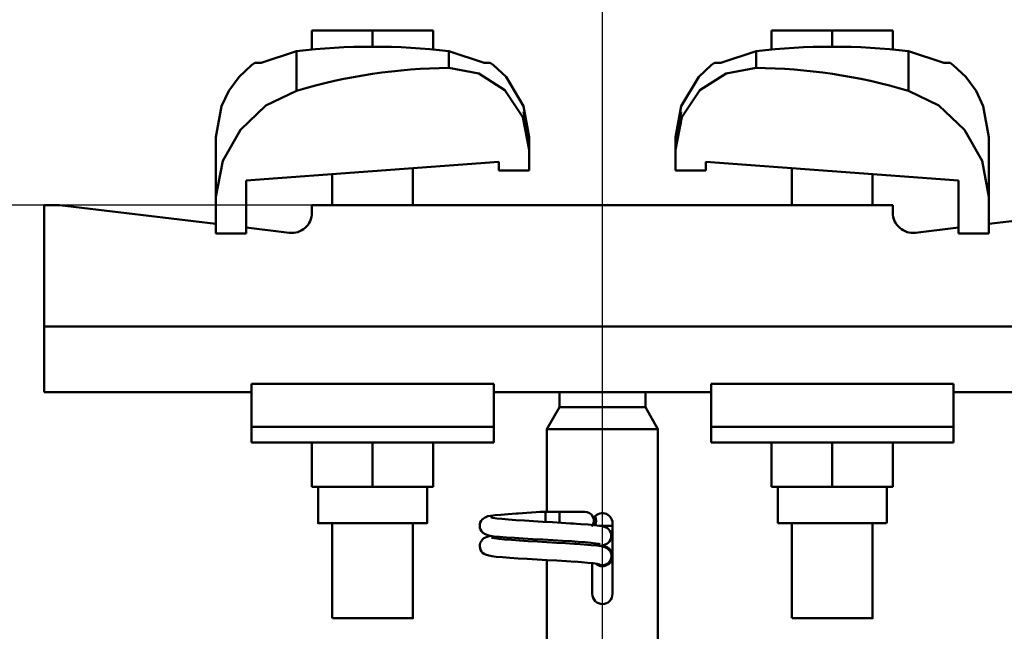
# Model space of a CAD drawing. Units: millimetres. Extents: x 59 to 11939, y 24 to 8424.
# Drawn here: x 1890 to 2058, y 3282 to 3386 of the extents above; entities that cross this region are included whole.
import ezdxf

# ---------------------------------------------------------------- set-up
doc = ezdxf.new("R2010")
doc.units = ezdxf.units.MM
doc.header["$MEASUREMENT"] = 0
doc.layers.add('(1) Shape lines', color=7, linetype='Continuous', lineweight=35, true_color=0x000000)
doc.layers.add('(6) Dimensions', color=7, linetype='Continuous', lineweight=35, true_color=0x000000)
doc.styles.add('Arial', font='arial.ttf')
doc.styles.add('Microsoft YaHei', font='arial.ttf')
doc.dimstyles.new('Vertex Style', dxfattribs={"dimscale": 20, "dimtxt": 0.18, "dimasz": 3.6, "dimexe": 1.8, "dimexo": 0.0625, "dimgap": 1.7, "dimtad": 1, "dimdec": 1, "dimdsep": 46, "dimtxsty": 'Arial', "dimblk1": 'CLOSED', "dimblk2": 'CLOSED', "dimsah": 1, "dimcen": 0.09, "dimdle": 1.8, "dimadec": 1, "dimazin": 2, "dimtfac": 0.65, "dimtdec": 4, "dimtmove": 0, "dimatfit": 3, "dimfxl": 1, "dimtolj": 1, "dimtzin": 0, "dimlwe": 25, "dimarcsym": 0})

# ---------------------------------------------------------------- blocks, each defined once
blk = doc.blocks.new('_Closed')
at = {"color": 0, "linetype": 'ByBlock', "lineweight": -2}
for p, q in [((-1, 0.166667), (0, 0)), ((-1, 0.166667), (-1, -0.166667)), ((0, 0), (-1, -0.166667)), ((0, 0), (-1, 0))]:
    blk.add_line(p, q, dxfattribs=at)
blk = doc.blocks.new('*D29')
at = {"layer": '(6) Dimensions', "color": 9, "lineweight": 25}
for p, q in [((1430.61, 3426.14), (1430.61, 3498.14)), ((1988.24, 3354.14), (1394.61, 3354.14)), ((1430.61, 3164.98), (1430.61, 3354.14)), ((1988.24, 3164.98), (1394.61, 3164.98)), ((1430.61, 3092.98), (1430.61, 3020.98))]:
    blk.add_line(p, q, dxfattribs=at)
at = {"layer": 'Defpoints', "color": 0}
for p in [(1430.61, 3354.14), (1989.49, 3354.14), (1989.49, 3164.98)]:
    blk.add_point(p, dxfattribs=at)
at = {"layer": '(6) Dimensions', "color": 9, "lineweight": 25, "xscale": 72, "yscale": 72, "zscale": 72}
for p, rotation in [((1430.61, 3354.14), 270), ((1430.61, 3164.98), 90)]:
    blk.add_blockref('_Closed', p, dxfattribs=dict(at, rotation=rotation))
at = {"layer": '(6) Dimensions', "color": 7, "lineweight": 35, "insert": (1364.25, 3259.56), "char_height": 70, "attachment_point": 5, "rotation": 90, "style": 'Microsoft YaHei'}
blk.add_mtext('\\A1;220', dxfattribs=at)
blk = doc.blocks.new('*D31')
at = {"layer": '(6) Dimensions', "color": 9, "lineweight": 25}
for p, q in [((1559.58, 2899.52), (1559.58, 3648.08)), ((1989.49, 3166.23), (1989.49, 3648.08)), ((1917.49, 3612.08), (1631.58, 3612.08))]:
    blk.add_line(p, q, dxfattribs=at)
at = {"layer": 'Defpoints', "color": 0}
for p in [(1559.58, 3612.08), (1989.49, 3164.98), (1559.58, 2898.27)]:
    blk.add_point(p, dxfattribs=at)
at = {"layer": '(6) Dimensions', "color": 9, "lineweight": 25, "xscale": 72, "yscale": 72, "zscale": 72, "rotation": 180}
blk.add_blockref('_Closed', (1559.58, 3612.08), dxfattribs=at)
at = {"layer": '(6) Dimensions', "color": 9, "lineweight": 25, "xscale": 72, "yscale": 72, "zscale": 72}
blk.add_blockref('_Closed', (1989.49, 3612.08), dxfattribs=at)
at = {"layer": '(6) Dimensions', "color": 7, "lineweight": 35, "insert": (1774.54, 3678.44), "char_height": 70, "attachment_point": 5, "style": 'Microsoft YaHei'}
blk.add_mtext('\\A1;500', dxfattribs=at)
blk = doc.blocks.new('*D33')
at = {"layer": '(6) Dimensions', "color": 9, "lineweight": 25}
for p, q in [((1559.58, 2899.52), (1559.58, 3799.23)), ((4998.8, 2899.52), (4998.8, 3799.23)), ((4926.8, 3763.23), (1631.58, 3763.23))]:
    blk.add_line(p, q, dxfattribs=at)
at = {"layer": 'Defpoints', "color": 0}
for p in [(1559.58, 3763.23), (1559.58, 2898.27), (4998.8, 2898.27)]:
    blk.add_point(p, dxfattribs=at)
at = {"layer": '(6) Dimensions', "color": 9, "lineweight": 25, "xscale": 72, "yscale": 72, "zscale": 72, "rotation": 180}
blk.add_blockref('_Closed', (1559.58, 3763.23), dxfattribs=at)
at = {"layer": '(6) Dimensions', "color": 9, "lineweight": 25, "xscale": 72, "yscale": 72, "zscale": 72}
blk.add_blockref('_Closed', (4998.8, 3763.23), dxfattribs=at)
at = {"layer": '(6) Dimensions', "color": 7, "lineweight": 35, "insert": (3279.19, 3829.59), "char_height": 70, "attachment_point": 5, "style": 'Microsoft YaHei'}
blk.add_mtext('\\A1;4000', dxfattribs=at)
blk = doc.blocks.new('*D34')
at = {"layer": '(6) Dimensions', "color": 9, "lineweight": 25}
for p, q in [((1989.49, 3166.23), (1989.49, 3648.08)), ((4568.9, 3166.23), (4568.9, 3648.08)), ((2061.49, 3612.08), (4496.9, 3612.08))]:
    blk.add_line(p, q, dxfattribs=at)
at = {"layer": 'Defpoints', "color": 0}
for p in [(4568.9, 3612.08), (1989.49, 3164.98), (4568.9, 3164.98)]:
    blk.add_point(p, dxfattribs=at)
at = {"layer": '(6) Dimensions', "color": 9, "lineweight": 25, "xscale": 72, "yscale": 72, "zscale": 72, "rotation": 180}
blk.add_blockref('_Closed', (1989.49, 3612.08), dxfattribs=at)
at = {"layer": '(6) Dimensions', "color": 9, "lineweight": 25, "xscale": 72, "yscale": 72, "zscale": 72}
blk.add_blockref('_Closed', (4568.9, 3612.08), dxfattribs=at)
at = {"layer": '(6) Dimensions', "color": 7, "lineweight": 35, "insert": (3279.19, 3678.44), "char_height": 70, "attachment_point": 5, "style": 'Microsoft YaHei'}
blk.add_mtext('\\A1;3000', dxfattribs=at)
blk = doc.blocks.new('Crane_WorkSt_1_8510777a-7f31-4270-a383-14a4eb5bef4a')
at = {"layer": '(1) Shape lines', "color": 7, "lineweight": 50, "ltscale": 60}
for p, q in [((204.5, 3484.38), (192.5, 3484.38)), ((192.5, 3480.49), (192.5, 3484.38)), ((204.5, 3481.18), (204.5, 3484.38)), ((216.5, 3484.38), (204.5, 3484.38)), ((216.5, 3480.49), (216.5, 3484.38)), ((295.5, 3484.38), (283.5, 3484.38)), ((283.5, 3480.49), (283.5, 3484.38)), ((307.5, 3484.38), (295.5, 3484.38)), ((295.5, 3481.18), (295.5, 3484.38)), ((307.5, 3480.49), (307.5, 3484.38)), ((189.42, 3480.31), (189.42, 3472.45)), ((219.58, 3480.31), (219.58, 3476.97)), ((280.42, 3476.97), (280.42, 3480.31)), ((310.58, 3472.45), (310.58, 3480.31)), ((173.5, 3463.23), (173.5, 3451.45)), ((264.5, 3460.78), (264.5, 3463.23)), ((326.5, 3451.45), (326.5, 3463.23)), ((235.5, 3460.78), (235.5, 3456.68)), ((264.5, 3456.68), (264.5, 3460.78)), ((229.5, 3458.39), (179.5, 3454.67)), ((229.5, 3456.68), (229.5, 3458.39)), ((270.5, 3458.39), (270.5, 3456.68)), ((320.5, 3454.67), (270.5, 3458.39)), ((196.5, 3449.78), (196.5, 3455.94)), ((196.5, 3449.78), (196.5, 3455.94)), ((196.5, 3449.78), (196.5, 3455.94)), ((196.5, 3449.78), (196.5, 3455.94)), ((196.5, 3449.78), (196.5, 3455.94)), ((196.5, 3449.78), (196.5, 3455.94)), ((196.5, 3449.78), (196.5, 3455.94)), ((196.5, 3449.78), (196.5, 3455.94)), ((196.5, 3449.78), (196.5, 3455.94)), ((196.5, 3449.78), (196.5, 3455.94)), ((196.5, 3449.78), (196.5, 3455.94)), ((196.5, 3449.78), (196.5, 3455.94)), ((196.5, 3449.78), (196.5, 3455.94)), ((196.5, 3449.78), (196.5, 3455.94)), ((196.5, 3449.78), (196.5, 3455.94)), ((212.5, 3457.13), (212.5, 3449.78)), ((212.5, 3457.13), (212.5, 3449.78)), ((212.5, 3457.13), (212.5, 3449.78)), ((212.5, 3457.13), (212.5, 3449.78)), ((212.5, 3457.13), (212.5, 3449.78)), ((212.5, 3457.13), (212.5, 3449.78)), ((212.5, 3457.13), (212.5, 3449.78)), ((212.5, 3457.13), (212.5, 3449.78)), ((212.5, 3457.13), (212.5, 3449.78)), ((212.5, 3457.13), (212.5, 3449.78)), ((212.5, 3457.13), (212.5, 3449.78)), ((212.5, 3457.13), (212.5, 3449.78)), ((212.5, 3457.13), (212.5, 3449.78)), ((212.5, 3457.13), (212.5, 3449.78)), ((212.5, 3457.13), (212.5, 3449.78)), ((235.5, 3456.68), (229.5, 3456.68)), ((270.5, 3456.68), (264.5, 3456.68)), ((287.5, 3449.78), (287.5, 3457.13)), ((287.5, 3449.78), (287.5, 3457.13)), ((287.5, 3449.78), (287.5, 3457.13)), ((287.5, 3449.78), (287.5, 3457.13)), ((287.5, 3449.78), (287.5, 3457.13)), ((287.5, 3449.78), (287.5, 3457.13)), ((287.5, 3449.78), (287.5, 3457.13)), ((287.5, 3449.78), (287.5, 3457.13)), ((287.5, 3449.78), (287.5, 3457.13)), ((287.5, 3449.78), (287.5, 3457.13)), ((287.5, 3449.78), (287.5, 3457.13)), ((287.5, 3449.78), (287.5, 3457.13)), ((287.5, 3449.78), (287.5, 3457.13)), ((287.5, 3449.78), (287.5, 3457.13)), ((287.5, 3449.78), (287.5, 3457.13)), ((303.5, 3455.94), (303.5, 3449.78)), ((303.5, 3455.94), (303.5, 3449.78)), ((303.5, 3455.94), (303.5, 3449.78)), ((303.5, 3455.94), (303.5, 3449.78)), ((303.5, 3455.94), (303.5, 3449.78)), ((303.5, 3455.94), (303.5, 3449.78)), ((303.5, 3455.94), (303.5, 3449.78)), ((303.5, 3455.94), (303.5, 3449.78)), ((303.5, 3455.94), (303.5, 3449.78)), ((303.5, 3455.94), (303.5, 3449.78)), ((303.5, 3455.94), (303.5, 3449.78)), ((303.5, 3455.94), (303.5, 3449.78)), ((303.5, 3455.94), (303.5, 3449.78)), ((303.5, 3455.94), (303.5, 3449.78)), ((303.5, 3455.94), (303.5, 3449.78)), ((179.5, 3454.67), (179.5, 3444.18)), ((320.5, 3444.18), (320.5, 3454.67)), ((173.5, 3444.18), (173.5, 3451.45)), ((326.5, 3451.45), (326.5, 3444.18)), ((142.5, 3449.78), (139.5, 3449.78)), ((139.5, 3449.78), (139.5, 3425.78)), ((173.5, 3446.06), (142.5, 3449.78)), ((192.5, 3449.78), (192.5, 3448.29)), ((307.5, 3449.78), (192.5, 3449.78)), ((307.5, 3448.29), (307.5, 3449.78)), ((357.5, 3449.78), (326.5, 3446.06)), ((179.5, 3444.18), (173.5, 3444.18)), ((188.02, 3444.32), (179.5, 3445.34)), ((320.5, 3445.34), (311.98, 3444.32)), ((326.5, 3444.18), (320.5, 3444.18)), ((360.5, 3425.78), (139.5, 3425.78)), ((139.5, 3425.78), (139.5, 3412.78)), ((180.5, 3414.41), (180.5, 3405.89)), ((228.5, 3414.41), (180.5, 3414.41)), ((228.5, 3414.41), (228.5, 3405.89)), ((271.5, 3414.41), (319.5, 3414.41)), ((271.5, 3414.41), (271.5, 3405.89)), ((319.5, 3405.89), (319.5, 3414.41)), ((180.5, 3412.78), (139.5, 3412.78)), ((234.93, 3412.78), (228.5, 3412.78)), ((241.5, 3409.78), (241.5, 3412.84)), ((258.5, 3412.84), (258.5, 3409.78)), ((271.5, 3412.78), (265.07, 3412.78)), ((360.5, 3412.78), (319.5, 3412.78)), ((239, 3405.45), (241.5, 3409.78)), ((241.5, 3409.78), (258.5, 3409.78)), ((258.5, 3409.78), (261, 3405.45)), ((180.5, 3405.89), (180.5, 3402.78)), ((228.5, 3405.89), (180.5, 3405.89)), ((228.5, 3405.89), (228.5, 3402.78)), ((239, 3405.45), (261, 3405.45)), ((239, 3389.08), (239, 3405.45)), ((261, 3405.45), (261, 3352.78)), ((271.5, 3405.89), (319.5, 3405.89)), ((271.5, 3405.89), (271.5, 3402.78)), ((319.5, 3402.78), (319.5, 3405.89)), ((228.5, 3402.78), (180.5, 3402.78)), ((192.5, 3402.78), (192.5, 3393.98)), ((204.5, 3402.78), (204.5, 3393.98)), ((216.5, 3402.78), (216.5, 3393.98)), ((271.5, 3402.78), (319.5, 3402.78)), ((283.5, 3402.78), (283.5, 3393.98)), ((295.5, 3402.78), (295.5, 3393.98)), ((307.5, 3402.78), (307.5, 3393.98)), ((192.5, 3393.98), (204.5, 3393.98)), ((193.7, 3386.78), (193.7, 3393.98)), ((193.7, 3386.78), (193.7, 3393.98)), ((193.7, 3386.78), (193.7, 3393.98)), ((193.7, 3386.78), (193.7, 3393.98)), ((193.7, 3386.78), (193.7, 3393.98)), ((193.7, 3386.78), (193.7, 3393.98)), ((193.7, 3386.78), (193.7, 3393.98)), ((193.7, 3386.78), (193.7, 3393.98)), ((193.7, 3386.78), (193.7, 3393.98)), ((193.7, 3386.78), (193.7, 3393.98)), ((193.7, 3386.78), (193.7, 3393.98)), ((193.7, 3386.78), (193.7, 3393.98)), ((193.7, 3386.78), (193.7, 3393.98)), ((193.7, 3386.78), (193.7, 3393.98)), ((193.7, 3386.78), (193.7, 3393.98)), ((204.5, 3393.98), (216.5, 3393.98)), ((215.3, 3393.98), (215.3, 3386.78)), ((215.3, 3393.98), (215.3, 3386.78)), ((215.3, 3393.98), (215.3, 3386.78)), ((215.3, 3393.98), (215.3, 3386.78)), ((215.3, 3393.98), (215.3, 3386.78)), ((215.3, 3393.98), (215.3, 3386.78)), ((215.3, 3393.98), (215.3, 3386.78)), ((215.3, 3393.98), (215.3, 3386.78)), ((215.3, 3393.98), (215.3, 3386.78)), ((215.3, 3393.98), (215.3, 3386.78)), ((215.3, 3393.98), (215.3, 3386.78)), ((215.3, 3393.98), (215.3, 3386.78)), ((215.3, 3393.98), (215.3, 3386.78)), ((215.3, 3393.98), (215.3, 3386.78)), ((215.3, 3393.98), (215.3, 3386.78)), ((283.5, 3393.98), (295.5, 3393.98)), ((284.7, 3386.78), (284.7, 3393.98)), ((284.7, 3386.78), (284.7, 3393.98)), ((284.7, 3386.78), (284.7, 3393.98)), ((284.7, 3386.78), (284.7, 3393.98)), ((284.7, 3386.78), (284.7, 3393.98)), ((284.7, 3386.78), (284.7, 3393.98)), ((284.7, 3386.78), (284.7, 3393.98)), ((284.7, 3386.78), (284.7, 3393.98)), ((284.7, 3386.78), (284.7, 3393.98)), ((284.7, 3386.78), (284.7, 3393.98)), ((284.7, 3386.78), (284.7, 3393.98)), ((284.7, 3386.78), (284.7, 3393.98)), ((284.7, 3386.78), (284.7, 3393.98)), ((284.7, 3386.78), (284.7, 3393.98)), ((284.7, 3386.78), (284.7, 3393.98)), ((295.5, 3393.98), (307.5, 3393.98)), ((306.3, 3393.98), (306.3, 3386.78)), ((306.3, 3393.98), (306.3, 3386.78)), ((306.3, 3393.98), (306.3, 3386.78)), ((306.3, 3393.98), (306.3, 3386.78)), ((306.3, 3393.98), (306.3, 3386.78)), ((306.3, 3393.98), (306.3, 3386.78)), ((306.3, 3393.98), (306.3, 3386.78)), ((306.3, 3393.98), (306.3, 3386.78)), ((306.3, 3393.98), (306.3, 3386.78)), ((306.3, 3393.98), (306.3, 3386.78)), ((306.3, 3393.98), (306.3, 3386.78)), ((306.3, 3393.98), (306.3, 3386.78)), ((306.3, 3393.98), (306.3, 3386.78)), ((306.3, 3393.98), (306.3, 3386.78)), ((306.3, 3393.98), (306.3, 3386.78)), ((237.71, 3389.08), (238.99, 3389.08)), ((237.71, 3389.08), (238.99, 3389.08)), ((237.71, 3389.08), (238.99, 3389.08)), ((237.71, 3389.08), (238.99, 3389.08)), ((237.71, 3389.08), (238.99, 3389.08)), ((237.71, 3389.08), (238.99, 3389.08)), ((237.71, 3389.08), (238.99, 3389.08)), ((237.71, 3389.08), (238.99, 3389.08)), ((237.71, 3389.08), (238.99, 3389.08)), ((237.71, 3389.08), (238.99, 3389.08)), ((237.71, 3389.08), (238.99, 3389.08)), ((237.71, 3389.08), (238.99, 3389.08)), ((237.71, 3389.08), (238.99, 3389.08)), ((237.71, 3389.08), (238.99, 3389.08)), ((237.71, 3389.08), (239.05, 3389.08)), ((238.75, 3389.08), (239, 3389.08)), ((238.75, 3389.08), (239, 3389.08)), ((238.75, 3389.08), (239, 3389.08)), ((238.75, 3389.08), (239, 3389.08)), ((238.75, 3389.08), (239, 3389.08)), ((238.75, 3389.08), (239, 3389.08)), ((238.75, 3389.08), (239, 3389.08)), ((238.75, 3389.08), (239, 3389.08)), ((238.75, 3389.08), (239, 3389.08)), ((238.75, 3389.08), (239, 3389.08)), ((238.75, 3389.08), (239, 3389.08)), ((238.75, 3389.08), (239, 3389.08)), ((238.75, 3389.08), (239, 3389.08)), ((238.75, 3389.08), (239, 3389.08)), ((238.75, 3389.08), (241.5, 3389.08)), ((238.83, 3389.08), (239, 3389.08)), ((238.83, 3389.08), (239, 3389.08)), ((238.83, 3389.08), (239, 3389.08)), ((238.83, 3389.08), (239, 3389.08)), ((238.83, 3389.08), (239, 3389.08)), ((238.83, 3389.08), (239, 3389.08)), ((238.83, 3389.08), (239, 3389.08)), ((238.83, 3389.08), (239, 3389.08)), ((238.83, 3389.08), (239, 3389.08)), ((238.83, 3389.08), (239, 3389.08)), ((238.83, 3389.08), (239, 3389.08)), ((238.83, 3389.08), (239, 3389.08)), ((238.83, 3389.08), (239, 3389.08)), ((238.83, 3389.08), (239, 3389.08)), ((238.83, 3389.08), (239, 3389.08)), ((239.05, 3389.08), (245.83, 3389.08)), ((241.5, 3389.08), (246.5, 3389.08)), ((241.5, 3389.07), (241.5, 3386.89)), ((196.5, 3367.98), (196.5, 3386.78)), ((196.5, 3367.98), (196.5, 3386.78)), ((196.5, 3367.98), (196.5, 3386.78)), ((196.5, 3367.98), (196.5, 3386.78)), ((196.5, 3367.98), (196.5, 3386.78)), ((196.5, 3367.98), (196.5, 3386.78)), ((196.5, 3367.98), (196.5, 3386.78)), ((196.5, 3367.98), (196.5, 3386.78)), ((196.5, 3367.98), (196.5, 3386.78)), ((196.5, 3367.98), (196.5, 3386.78)), ((196.5, 3367.98), (196.5, 3386.78)), ((196.5, 3367.98), (196.5, 3386.78)), ((196.5, 3367.98), (196.5, 3386.78)), ((196.5, 3367.98), (196.5, 3386.78)), ((196.5, 3367.98), (196.5, 3386.78)), ((212.5, 3386.78), (212.5, 3367.98)), ((212.5, 3386.78), (212.5, 3367.98)), ((212.5, 3386.78), (212.5, 3367.98)), ((212.5, 3386.78), (212.5, 3367.98)), ((212.5, 3386.78), (212.5, 3367.98)), ((212.5, 3386.78), (212.5, 3367.98)), ((212.5, 3386.78), (212.5, 3367.98)), ((212.5, 3386.78), (212.5, 3367.98)), ((212.5, 3386.78), (212.5, 3367.98)), ((212.5, 3386.78), (212.5, 3367.98)), ((212.5, 3386.78), (212.5, 3367.98)), ((212.5, 3386.78), (212.5, 3367.98)), ((212.5, 3386.78), (212.5, 3367.98)), ((212.5, 3386.78), (212.5, 3367.98)), ((212.5, 3386.78), (212.5, 3367.98)), ((238.75, 3387.05), (238.75, 3387.28)), ((252.02, 3386.28), (249.51, 3386.28)), ((252, 3386.78), (252, 3372.78)), ((284.7, 3386.78), (306.22, 3386.78)), ((287.5, 3367.98), (287.5, 3386.78)), ((287.5, 3367.98), (287.5, 3386.78)), ((287.5, 3367.98), (287.5, 3386.78)), ((287.5, 3367.98), (287.5, 3386.78)), ((287.5, 3367.98), (287.5, 3386.78)), ((287.5, 3367.98), (287.5, 3386.78)), ((287.5, 3367.98), (287.5, 3386.78)), ((287.5, 3367.98), (287.5, 3386.78)), ((287.5, 3367.98), (287.5, 3386.78)), ((287.5, 3367.98), (287.5, 3386.78)), ((287.5, 3367.98), (287.5, 3386.78)), ((287.5, 3367.98), (287.5, 3386.78)), ((287.5, 3367.98), (287.5, 3386.78)), ((287.5, 3367.98), (287.5, 3386.78)), ((287.5, 3367.98), (287.5, 3386.78)), ((303.5, 3386.78), (303.5, 3367.98)), ((303.5, 3386.78), (303.5, 3367.98)), ((303.5, 3386.78), (303.5, 3367.98)), ((303.5, 3386.78), (303.5, 3367.98)), ((303.5, 3386.78), (303.5, 3367.98)), ((303.5, 3386.78), (303.5, 3367.98)), ((303.5, 3386.78), (303.5, 3367.98)), ((303.5, 3386.78), (303.5, 3367.98)), ((303.5, 3386.78), (303.5, 3367.98)), ((303.5, 3386.78), (303.5, 3367.98)), ((303.5, 3386.78), (303.5, 3367.98)), ((303.5, 3386.78), (303.5, 3367.98)), ((303.5, 3386.78), (303.5, 3367.98)), ((303.5, 3386.78), (303.5, 3367.98)), ((303.5, 3386.78), (303.5, 3367.98)), ((239, 3352.78), (239, 3379.49)), ((248, 3372.78), (248, 3378.88))]:
    blk.add_line(p, q, dxfattribs=at)
at = {"layer": '(1) Shape lines', "color": 7, "lineweight": 50, "ltscale": 20}
for p, q in [((178.06, 3475.2), (180.56, 3477.52)), ((180.56, 3477.52), (181.19, 3477.98)), ((227.81, 3477.98), (228.44, 3477.52)), ((228.44, 3477.52), (230.94, 3475.2)), ((271.56, 3477.52), (272.19, 3477.98)), ((318.81, 3477.98), (319.44, 3477.52)), ((319.44, 3477.52), (321.94, 3475.2)), ((176.04, 3472.45), (178.06, 3475.2)), ((230.94, 3475.2), (234.4, 3469.42)), ((321.94, 3475.2), (323.96, 3472.45)), ((174.6, 3469.42), (176.04, 3472.45)), ((323.96, 3472.45), (325.4, 3469.42)), ((173.5, 3463.23), (174.6, 3469.42)), ((234.4, 3469.42), (235.5, 3463.23)), ((264.5, 3463.23), (265.6, 3469.42)), ((325.4, 3469.42), (326.5, 3463.23)), ((226.69, 3387.86), (227.31, 3388.16)), ((227.31, 3388.16), (227.87, 3388.27)), ((227.87, 3388.27), (228.75, 3388.38)), ((228.75, 3388.38), (229.92, 3388.48)), ((229.08, 3387.74), (230.11, 3387.63)), ((229.92, 3388.48), (231.35, 3388.59)), ((231.35, 3388.59), (233, 3388.7)), ((235.06, 3388.84), (236.88, 3388.95)), ((236.88, 3388.95), (238.75, 3389.08)), ((225.71, 3386.23), (225.73, 3386.58)), ((225.75, 3385.88), (225.71, 3386.23)), ((225.73, 3386.58), (225.82, 3386.92)), ((225.87, 3385.55), (225.75, 3385.88)), ((225.82, 3386.92), (225.97, 3387.24)), ((225.97, 3387.24), (226.19, 3387.52)), ((230.11, 3387.63), (231.39, 3387.52)), ((231.39, 3387.52), (232.89, 3387.41)), ((232.89, 3387.41), (234.56, 3387.3)), ((234.56, 3387.3), (236.35, 3387.2)), ((236.35, 3387.2), (238.21, 3387.09)), ((238.21, 3387.09), (240.09, 3386.98)), ((240.09, 3386.98), (241.93, 3386.87)), ((241.93, 3386.87), (243.68, 3386.76)), ((243.68, 3386.76), (244.28, 3386.72)), ((243.99, 3386.73), (245.7, 3386.63)), ((249.41, 3386.3), (250.06, 3386.19)), ((250.06, 3386.19), (250.38, 3386.08)), ((250.38, 3386.08), (251.02, 3385.79)), ((251.02, 3385.79), (251.28, 3385.55)), ((226.05, 3385.24), (225.87, 3385.55)), ((226.28, 3384.98), (226.05, 3385.24)), ((226.28, 3383.58), (226.54, 3383.82)), ((226.54, 3383.82), (227.17, 3384.11)), ((227.34, 3384.41), (226.69, 3384.66)), ((227.17, 3384.11), (227.59, 3384.22)), ((227.8, 3384.3), (227.34, 3384.41)), ((227.59, 3384.22), (227.98, 3384.28)), ((228.58, 3384.19), (227.8, 3384.3)), ((229.66, 3384.08), (228.58, 3384.19)), ((231, 3383.98), (229.66, 3384.08)), ((232.58, 3383.87), (231, 3383.98)), ((234.34, 3383.76), (232.58, 3383.87)), ((236.22, 3383.65), (234.34, 3383.76)), ((251.28, 3385.55), (251.5, 3385.27)), ((251.5, 3385.27), (251.65, 3384.96)), ((251.69, 3383.8), (251.57, 3383.47)), ((251.65, 3384.96), (251.74, 3384.61)), ((251.72, 3383.91), (251.69, 3383.8)), ((251.76, 3384.26), (251.72, 3383.91)), ((251.74, 3384.61), (251.76, 3384.26)), ((225.72, 3382.18), (225.74, 3382.54)), ((225.77, 3381.84), (225.72, 3382.18)), ((225.74, 3382.54), (225.83, 3382.88)), ((225.88, 3381.5), (225.77, 3381.84)), ((226.07, 3383.3), (226.28, 3383.58)), ((229.49, 3383.7), (230.63, 3383.59)), ((230.63, 3383.59), (232.01, 3383.48)), ((232.01, 3383.48), (233.58, 3383.37)), ((233.58, 3383.37), (235.31, 3383.26)), ((235.31, 3383.26), (237.14, 3383.15)), ((238.18, 3383.54), (236.22, 3383.65)), ((237.14, 3383.15), (239.02, 3383.04)), ((240.16, 3383.43), (238.18, 3383.54)), ((239.02, 3383.04), (240.89, 3382.93)), ((242.1, 3383.32), (240.16, 3383.43)), ((240.89, 3382.93), (242.69, 3382.82)), ((243.94, 3383.21), (242.1, 3383.32)), ((242.69, 3382.82), (244.38, 3382.71)), ((250.24, 3382.14), (250.65, 3381.96)), ((251.16, 3382.9), (250.88, 3382.69)), ((251.39, 3383.17), (251.16, 3382.9)), ((251.57, 3383.47), (251.39, 3383.17)), ((226.06, 3381.2), (225.88, 3381.5)), ((226.29, 3380.93), (226.06, 3381.2)), ((226.57, 3380.72), (226.29, 3380.93)), ((226.85, 3380.61), (226.57, 3380.72)), ((227.5, 3380.37), (226.85, 3380.61)), ((228.09, 3380.26), (227.5, 3380.37)), ((229, 3380.15), (228.09, 3380.26)), ((230.2, 3380.04), (229, 3380.15)), ((231.65, 3379.93), (230.2, 3380.04)), ((233.31, 3379.82), (231.65, 3379.93)), ((235.13, 3379.71), (233.31, 3379.82)), ((237.06, 3379.6), (235.13, 3379.71)), ((239.03, 3379.49), (237.06, 3379.6)), ((241, 3379.38), (239.03, 3379.49)), ((242.9, 3379.27), (241, 3379.38)), ((244.68, 3379.16), (242.9, 3379.27)), ((245.83, 3379.08), (244.4, 3379.18)), ((247.13, 3378.97), (245.83, 3379.08)), ((248.18, 3378.86), (247.13, 3378.97)), ((248.95, 3378.75), (248.18, 3378.86)), ((249.43, 3378.64), (248.95, 3378.75))]:
    blk.add_line(p, q, dxfattribs=at)
at = {"layer": '(1) Shape lines', "color": 7, "lineweight": 50, "ltscale": 60}
for points in [[(189.42, 3480.31), (182.43, 3477.98)], [(226.57, 3477.98), (219.58, 3480.31)], [(280.42, 3480.31), (273.43, 3477.98)], [(317.57, 3477.98), (310.58, 3480.31)], [(182.43, 3477.98), (181.19, 3477.98)], [(226.56, 3477.98), (227.81, 3477.98), (226.56, 3477.98)], [(273.43, 3477.98), (272.19, 3477.98)], [(317.56, 3477.98), (318.81, 3477.98), (317.56, 3477.98)], [(219.58, 3476.97), (225.52, 3475.89), (230.71, 3472.55), (234.26, 3467.24), (235.5, 3460.78)], [(264.5, 3460.78), (265.74, 3467.24), (269.3, 3472.55), (274.48, 3475.89), (280.42, 3476.97)], [(173.5, 3451.45), (174.84, 3458.55), (178.34, 3464.74), (183.37, 3469.51), (189.42, 3472.45)], [(310.58, 3472.45), (316.63, 3469.51), (321.66, 3464.74), (325.16, 3458.54), (326.5, 3451.45)], [(235.5, 3463.23), (235.5, 3463.23), (235.5, 3460.78)], [(234.93, 3412.78), (265.07, 3412.78)], [(238.75, 3387.28), (238.75, 3389.08), (238.75, 3389.08)], [(193.79, 3386.78), (193.7, 3386.78), (215.3, 3386.78), (215.3, 3386.78)], [(196.55, 3367.98), (212.5, 3367.98), (212.45, 3367.98)], [(287.55, 3367.98), (303.5, 3367.98), (303.45, 3367.98)]]:
    blk.add_lwpolyline(points, dxfattribs=at)
at = {"layer": '(1) Shape lines', "color": 7, "lineweight": 50, "ltscale": 20}
for points in [[(265.6, 3469.42), (269.06, 3475.2), (271.56, 3477.52)], [(234.4, 3468.35), (235.21, 3464), (235.5, 3462.19)], [(264.5, 3462.19), (264.79, 3464), (265.6, 3468.35)], [(226.19, 3387.52), (226.45, 3387.75), (226.69, 3387.86)], [(227.91, 3387.96), (228.34, 3387.85), (229.08, 3387.74)], [(233, 3388.7), (233.35, 3388.73), (235.06, 3388.84)], [(245.7, 3386.63), (247.2, 3386.52), (248.45, 3386.41), (249.41, 3386.3)], [(226.69, 3384.66), (226.41, 3384.87), (226.28, 3384.98)], [(228.06, 3383.91), (228.62, 3383.8), (229.49, 3383.7)], [(225.83, 3382.88), (225.99, 3383.2), (226.07, 3383.3)], [(247.76, 3382.9), (246.6, 3383.01), (245.2, 3383.12), (243.94, 3383.21)], [(244.38, 3382.71), (244.74, 3382.69), (246.37, 3382.58), (247.77, 3382.47), (248.9, 3382.36), (249.73, 3382.25), (250.24, 3382.14)], [(249.56, 3382.58), (249.26, 3382.69), (248.65, 3382.79), (247.76, 3382.9)], [(250.88, 3382.69), (250.23, 3382.44), (249.87, 3382.33), (249.52, 3382.28)]]:
    blk.add_lwpolyline(points, dxfattribs=at)
at = {"layer": '(1) Shape lines', "color": 7, "lineweight": 50, "ltscale": 60}
for centre, radius, start, end in [((204.5, 3350.42), 130.76, 83.3797, 96.6203), ((295.5, 3350.42), 130.76, 83.3797, 96.6203), ((188.5, 3448.29), 4, 263.1588, 0), ((311.5, 3448.29), 4, 180, 276.8412), ((237.71, 3387.28), 1.8, 90, 92.7107), ((237.71, 3387.28), 1.8, 90, 90.8777), ((237.71, 3387.28), 1.8, 90, 90.8777), ((237.71, 3387.28), 1.8, 90, 90.8777), ((237.71, 3387.28), 1.8, 90, 90.8777), ((237.71, 3387.28), 1.8, 90, 90.8777), ((237.71, 3387.28), 1.8, 90, 90.8777), ((237.71, 3387.28), 1.8, 90, 90.8777), ((237.71, 3387.28), 1.8, 90, 90.8777), ((237.71, 3387.28), 1.8, 90, 90.8777), ((237.71, 3387.28), 1.8, 90, 90.8777), ((237.71, 3387.28), 1.8, 90, 90.8777), ((237.71, 3387.28), 1.8, 90, 90.8777), ((237.71, 3387.28), 1.8, 90, 90.8777), ((237.71, 3387.28), 1.8, 90, 90.8777), ((237.71, 3387.28), 1.8, 89.2733, 90), ((237.71, 3387.28), 1.8, 89.2733, 90), ((237.71, 3387.28), 1.8, 89.2733, 90), ((237.71, 3387.28), 1.8, 89.2733, 90), ((237.71, 3387.28), 1.8, 89.2733, 90), ((237.71, 3387.28), 1.8, 89.2733, 90), ((237.71, 3387.28), 1.8, 89.2733, 90), ((237.71, 3387.28), 1.8, 89.2733, 90), ((237.71, 3387.28), 1.8, 89.2733, 90), ((237.71, 3387.28), 1.8, 89.2733, 90), ((237.71, 3387.28), 1.8, 89.2733, 90), ((237.71, 3387.28), 1.8, 89.2733, 90), ((237.71, 3387.28), 1.8, 89.2733, 90), ((237.71, 3387.28), 1.8, 89.2733, 90), ((237.71, 3387.28), 1.8, 87.6655, 90), ((246.5, 3387.28), 1.8, 321.8744, 90), ((250, 3386.78), 2, 0, 153.1522), ((246.96, 3387.28), 1.8, 330.5608, 28.4546), ((250, 3380.28), 2, 0.0002, 98.151), ((250, 3380.28), 1.8, 31.7014, 70.4003), ((250, 3380.28), 2, 228.613, 359.9998), ((250, 3380.28), 1.8, 241.6868, 0), ((250, 3380.28), 1.8, 0, 31.7014), ((250, 3372.78), 2, 180, 0)]:
    blk.add_arc(centre, radius, start, end, dxfattribs=at)
for centre, major_axis, ratio, start_param, end_param in [((209.26, 3287.31), (23.5, 188.87), 0.733581, 0.094546, 0.309629), ((290.73, 3287.28), (-23.49, 188.9), 0.733535, 5.973609, 6.188677)]:
    blk.add_ellipse(centre, major_axis=major_axis, ratio=ratio, start_param=start_param, end_param=end_param, dxfattribs=at)

msp = doc.modelspace()

# ---------------------------------------------------------------- block references
at = {"color": 7, "xscale": 0.8598049407009875, "yscale": 0.8598049407009875}
msp.add_blockref('Crane_WorkSt_1_8510777a-7f31-4270-a383-14a4eb5bef4a', (1774.536, 388), dxfattribs=at)

# ---------------------------------------------------------------- dimensions: what is measured, and where the dimension line sits
at = {"layer": '(6) Dimensions', "color": 0, "lineweight": 35}
for base, p1, p2, picture, middle in [((1559.585, 3763.231), (4998.805, 2898.267), (1559.585, 2898.267), '*D33', (3279.195, 3763.231)), ((1559.585, 3612.08), (1989.487, 3164.981), (1559.585, 2898.267), '*D31', (1774.536, 3612.08)), ((4568.902, 3612.08), (1989.487, 3164.981), (4568.902, 3164.981), '*D34', (3279.195, 3612.08))]:
    dim = msp.add_linear_dim(base=base, p1=p1, p2=p2, dimstyle='Vertex Style', override={"dimtxt": 3.5, "dimgap": 1.53125, "dimlfac": 1.163054, "dimtxsty": 'Microsoft YaHei', "dimcen": 0, "dimclrd": 9, "dimclre": 9, "dimclrt": 7, "dimlwd": 25}, dxfattribs=at)
    dim.commit()
    dim.dimension.update_dxf_attribs({"geometry": picture, "text_midpoint": middle, "dimtype": 160})
dim = msp.add_linear_dim(base=(1430.614, 3354.138), p1=(1989.487, 3164.981), p2=(1989.487, 3354.138), angle=90, dimstyle='Vertex Style', override={"dimtxt": 3.5, "dimgap": 1.53125, "dimlfac": 1.163054, "dimtxsty": 'Microsoft YaHei', "dimcen": 0, "dimclrd": 9, "dimclre": 9, "dimclrt": 7, "dimlwd": 25}, dxfattribs=at)
dim.commit()
dim.dimension.update_dxf_attribs({"geometry": '*D29', "text_midpoint": (1430.614, 3259.56), "dimtype": 160})

doc.saveas('drawing.dxf')
